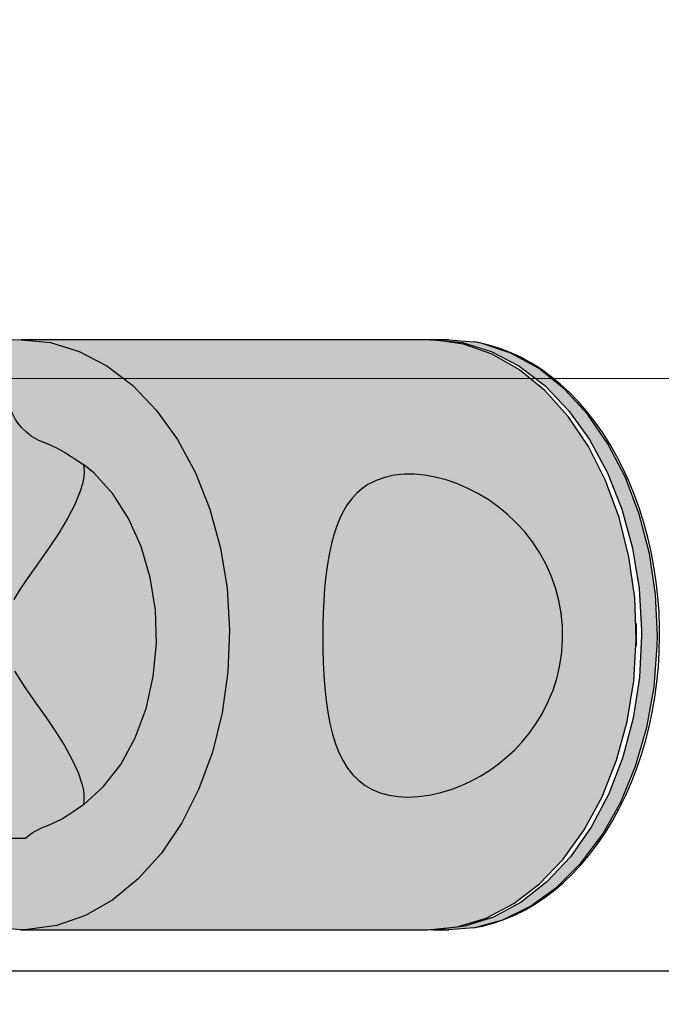
# Model space of a CAD drawing. Units: metres. Extents: x -11.2 to 58.3, y 348.7 to 398.2.
# Drawn here: x 56.4 to 56.5, y 370.5 to 370.6 of the extents above; entities that cross this region are included whole.
import ezdxf

# ---------------------------------------------------------------- set-up
doc = ezdxf.new("R2010")
doc.units = ezdxf.units.M
doc.header["$MEASUREMENT"] = 0
doc.layers.add('A-COTA', color=2, linetype='Continuous')
doc.layers.add('A-MOBILIÁRIO', color=1, linetype='Continuous')
doc.layers.add('A-HATCH', color=253, linetype='Continuous', lineweight=5)

# ---------------------------------------------------------------- blocks, each defined once
blk = doc.blocks.new('sd4f5d4f5d')
at = {"true_color": 0xc7c8ca}
h = blk.add_hatch(color=9, dxfattribs=at)
h.dxf.hatch_style = 1
h.paths.add_polyline_path([(0.06307098560000672, 0.03835936804489395), (0.06368570799622833, 0.03953916240334367), (0.06414448757686839, 0.04066516321472588), (0.06432206188947022, 0.04127264881117301), (0.06443115524461973, 0.0418559086260757), (0.06446267735691436, 0.0424017640320926), (0.06440819573890622, 0.04291405924277569), (0.06289759557103027, 0.04392751914701875), (0.06212641052434262, 0.04435245596187089), (0.0613408500485093, 0.0447033723680761), (0.06099728802483723, 0.04482765619140669), (0.06097985601672914, 0.04483354860667533), (0.06069400305341334, 0.04494563203525103), (0.06036772674087841, 0.04510765388749861), (0.05998941183042916, 0.04534205147137981), (0.05958071022268999, 0.0456583301242972), (0.0591813912069483, 0.04604623605018788), (0.05887821666192394, 0.04641262146060399), (0.05864830345717562, 0.0467530060468562), (0.05846825781327424, 0.04708176899112008), (0.058266020085739, 0.04754450201135133), (0.058266020085739, 0.04714541486388054), (0.05818040106623812, 0.04508251461356853), (0.05797779844078832, 0.04300611931648738), (0.05767862157017588, 0.0408752311514035), (0.05718121992458698, 0.03803142044944256), (0.05690425995635451, 0.03658356206278768), (0.05662133922351123, 0.03510831672747365), (0.05632189678908611, 0.03345363636344698), (0.05618588599872965, 0.0326147464097629), (0.05606458558395386, 0.03176356033372951), (0.05598806392117694, 0.03113075429109801), (0.05592476866968356, 0.03049164915091768), (0.05587741900626496, 0.0298535688166338), (0.05584711804385734, 0.02921143940602636), (0.05583525542397183, 0.02853884896967423), (0.05584397611391979, 0.02786607670532236), (0.05587250928465437, 0.02720434139700957), (0.05591933607320244, 0.0265466790760911), (0.05600414055061265, 0.02570202081324156), (0.05611115424608214, 0.02486849299089056), (0.05636844489026772, 0.02325113924098305), (0.05644474162363629, 0.02282099649573807), (0.05684920108842549, 0.02067269764393218), (0.05724839136701119, 0.01858389837479988), (0.05760324367520297, 0.01656600327805785), (0.05789873763069409, 0.01459182738835793), (0.0580963925767719, 0.01288354314806375), (0.05822259895057869, 0.01121790254410371), (0.04632381956889731, 0.01121790254410371), (0.04758695351119968, 0.0095203174098515), (0.04959138050571711, 0.007409988017570861), (0.05178601470151992, 0.005720331292195596), (0.05412705482058303, 0.004485069995098463), (0.05656777756121296, 0.003728857904661716), (0.05905947012297461, 0.003466787768047652), (0.05912158681212533, 0.003466633444077168), (0.05966929742271538, 0.003478634543625951), (0.0621549641014098, 0.003837397068764382), (0.06458008957179112, 0.004688135284141012), (0.06689627232844945, 0.006013869858634259), (0.06905728518313484, 0.007788141315813832), (0.07101999788346804, 0.009975538123398991), (0.07274523792011678, 0.01253240344794904), (0.07419857234754086, 0.01540770647488901), (0.07535099500637439, 0.01854406089660186), (0.07617950544135965, 0.02187887025138475), (0.07666756795060792, 0.02534557724402475), (0.07680544161075886, 0.02887499211965398), (0.07659037469147734, 0.03239667357729567), (0.07602665957347199, 0.03584033466268018), (0.07512554708091557, 0.03913724558015017), (0.07390502193356949, 0.04222160542349229), (0.07238944380014803, 0.04503185545763696), (0.07060906112064913, 0.04751190772594782), (0.06859940739786907, 0.04961226447449008), (0.06640059200617544, 0.05129100604699487), (0.06405649967427962, 0.0525146275294901), (0.0616139146200112, 0.05325870745491557), (0.05912158681212532, 0.05350839521543094), (0.058266020085739, 0.05347910135333223), (0.058266020085739, 0.0476083351888227), (0.05829464222506431, 0.04750955487315885), (0.05835076124594707, 0.04735060874781989), (0.05846825781327425, 0.04708176899112005), (0.05864830345717562, 0.04675300604685623), (0.05887821666192395, 0.04641262146060399), (0.05918139120694833, 0.04604623605018787), (0.05958071022268993, 0.04565833012429723), (0.05998941183042916, 0.04534205147137982), (0.0603677267408784, 0.04510765388749861), (0.06069400305341337, 0.04494563203525102), (0.06096622786775532, 0.04483889222685127), (0.06134085004850935, 0.04470337236807607), (0.06212641052434263, 0.04435245596187088), (0.06289759557103024, 0.04392751914701877), (0.0644081957389062, 0.04291405924277571), (0.06530947573901358, 0.04217789845142761), (0.06689586632046485, 0.04044976122395384), (0.0682460393550173, 0.03835815718048249), (0.06931897051799753, 0.03596663865118895), (0.07008205933971114, 0.03334787071548814), (0.07051211975249316, 0.03058142331155978), (0.07059608458803268, 0.02775135354340813), (0.07033140261819426, 0.02494365164784543), (0.06972611606943246, 0.02224362822607873), (0.06879861626794082, 0.01973332212264721), (0.0675770848256434, 0.0174890077173586), (0.0660986373563901, 0.01557887736771595), (0.06440819573890622, 0.0140609694167324), (0.06445838410172655, 0.01445626761051248), (0.06445504289104065, 0.01487269879271479), (0.06440420871194874, 0.01530300707099739), (0.06431054641006995, 0.01574886744856485), (0.06395749906687341, 0.01681410618630259), (0.06343920310655449, 0.01793597042433251), (0.06279783321315335, 0.01908435000223104), (0.06204680846303742, 0.02027642659140844), (0.06124385580687879, 0.02145815872381726), (0.06037478645930414, 0.0226931140018702), (0.05947390586379694, 0.02397669829770171), (0.05857321837265773, 0.02539329268665821), (0.05832232745342478, 0.02584294333792062), (0.05808509771759418, 0.02631978849512962), (0.05794393492533347, 0.02664300357173484), (0.05781554692202916, 0.02698307187688447), (0.05768754017573915, 0.02739820510650467), (0.05761639558329334, 0.02771968032325256), (0.05756941993084118, 0.02803286507222059), (0.05754587690816119, 0.02835919682489505), (0.05754856300225089, 0.02867872671990879), (0.05757439321897058, 0.0289798901703385), (0.05761598013967027, 0.02925021243149742), (0.05765823561750953, 0.02944664943424883), (0.0577253296869458, 0.02970622938028096), (0.05780358587799127, 0.0299565223017452), (0.05793848628175294, 0.03032999300937132), (0.0582362041891429, 0.03096664297663669), (0.05851070962171434, 0.03147338254666472), (0.05907960718786848, 0.03239980665557607), (0.05969515567630859, 0.03331462209007396), (0.06030250965568484, 0.03417972964143701), (0.06144563742145695, 0.03580752881543958), (0.06231321283621576, 0.03710904601530267)])
h = blk.add_hatch(color=9, dxfattribs=at)
h.dxf.hatch_style = 1
h.paths.add_polyline_path([(0.1072543829018287, 0.04444262521155903), (0.1055291428651799, 0.04699949053656381), (0.1035664301648467, 0.04918688734369425), (0.1014054173101613, 0.05096115880087381), (0.09908923455304831, 0.05228689337536706), (0.09666410908312173, 0.05313763159074369), (0.09417844240442719, 0.05349639411633689), (0.0936307317938372, 0.05350839521543094), (0.05912158681212532, 0.05350839521543094), (0.06161391462001119, 0.05325870745491557), (0.06405649967427962, 0.0525146275294901), (0.06640059200617543, 0.05129100604699488), (0.06859940739786907, 0.04961226447449008), (0.0706090611206491, 0.04751190772594784), (0.07238944380014802, 0.04503185545763697), (0.07390502193356951, 0.04222160542349233), (0.07512554708091555, 0.03913724558015023), (0.07602665957347199, 0.03584033466268005), (0.07659037469147732, 0.03239667357729567), (0.07680544161075886, 0.02887499211965405), (0.07666756795060792, 0.02534557724402466), (0.07617950544135965, 0.02187887025138481), (0.07535099500637445, 0.01854406089660186), (0.07419857234754088, 0.01540770647488898), (0.07274523792011682, 0.01253240344794917), (0.071019997883468, 0.009975538123398964), (0.06905728518313475, 0.007788141315813818), (0.06689627232844939, 0.006013869858634287), (0.06458008957179118, 0.004688135284141054), (0.06215496410140983, 0.003837397068764396), (0.05958614845601472, 0.003466633444077154), (0.09363073179383721, 0.003466633444077168), (0.0961230596017231, 0.003716321204592553), (0.09856564465599145, 0.004460401130472746), (0.1009097369878873, 0.005684022612513225), (0.103108552379581, 0.007362764185018036), (0.1051182061023609, 0.009463120933560241), (0.1068985887818599, 0.01194317320187112), (0.1084141669148267, 0.01475342323601585), (0.1096346920626275, 0.01783778307981267), (0.1105358045551839, 0.02113469399682819), (0.1110995196731892, 0.02457835508266715), (0.1113041242510917, 0.02792871761426892), (0.1113041242510917, 0.02836786103361704), (0.111176712931865, 0.0316294514154834), (0.1106886504230715, 0.03509615840812338), (0.1098601399880863, 0.03843096776290617), (0.1087077173292527, 0.04156732218461913)])
h.paths.add_polyline_path([(0.08676338313262022, 0.03947119466283766), (0.08715064707666897, 0.03999448587455844), (0.08757744526155874, 0.04046080531179534), (0.08804255504810506, 0.04086862535496039), (0.08854475379894211, 0.04121641838264624), (0.08923170072512224, 0.04157092114883199), (0.08997808581580101, 0.04183585638725162), (0.09077699707631837, 0.04201136744813993), (0.0916215225115593, 0.04209759768082222), (0.09246790897668689, 0.04209716147579456), (0.09335088629086385, 0.0420163310600401), (0.09426101210328851, 0.04185494815010316), (0.09518884406361397, 0.04161285446161854), (0.09607572713139231, 0.04130884312007766), (0.09696937306989636, 0.04092990452272718), (0.09785863540537325, 0.04047697416626758), (0.09873236766316049, 0.03995098754603527), (0.09956207204368189, 0.03936641427071662), (0.1003647317452305, 0.03871056942853106), (0.1011289609336927, 0.03798829438255773), (0.1018433737781379, 0.03720443049633108), (0.1025036043329238, 0.03635589380610325), (0.1031023327282127, 0.03544871035091995), (0.1036313449899353, 0.0344923719312645), (0.1040824271462953, 0.03349637034716564), (0.1044518310559397, 0.03246153761529059), (0.1047375551556798, 0.03139419901708595), (0.1049365248077266, 0.03030585390479231), (0.1050456653761103, 0.02920800162974042), (0.1050633356180697, 0.02811132535862258), (0.104991643140238, 0.0270130290150519), (0.1048319768137844, 0.02592455595549839), (0.1045857255107876, 0.02485734953643267), (0.1042465516288758, 0.02379822241528026), (0.1038213072379221, 0.02276898879017616), (0.1033165982403261, 0.02178054330943271), (0.1027390305375775, 0.02084378062113516), (0.1021935132835098, 0.02009185376255126), (0.1016009916870644, 0.01938022103558973), (0.1009684354485217, 0.01871300121865731), (0.1003028142681617, 0.01809431308902295), (0.09961109784626392, 0.01752827542486562), (0.09885531463487499, 0.01698733165744672), (0.09807803798230441, 0.01650301001836845), (0.09728749212854375, 0.01607642544536234), (0.09649190131358412, 0.01570869287616007), (0.09569948977650716, 0.01540092724917486), (0.09471975435781141, 0.01509889833414491), (0.09375481367578681, 0.01488496986075915), (0.0928160113257945, 0.01475893682527385), (0.09191469090546886, 0.01472059422439997), (0.09109801867043635, 0.01476517467176564), (0.09032043127308499, 0.01488872062282097), (0.08958818980954675, 0.01509141313817965), (0.08890755537640874, 0.01537343327890993), (0.08831336920457036, 0.01571496074257082), (0.08776584369888955, 0.01613075350269352), (0.08726746904130782, 0.01661954076166689), (0.08682073541240243, 0.01718005172051563), (0.08643258325355423, 0.0178004624949608), (0.08609012049601014, 0.01849115010691081), (0.08579251778746766, 0.01924665139176802), (0.08553894577698884, 0.020061503184479), (0.08532071308081868, 0.02096109589456319), (0.08514102365415963, 0.02191916886977197), (0.08499700605671026, 0.02292506402363864), (0.0848857888504426, 0.02396812326969674), (0.08480359015266004, 0.02504468480174128), (0.08474751403218761, 0.02615036771931063), (0.08471607488218069, 0.02727280659064469), (0.08470778709624938, 0.02839963598398723), (0.0847189378841904, 0.02939346273660713), (0.08474790149875847, 0.03038314761670321), (0.08479534092157337, 0.031360163788577), (0.08487156098908596, 0.03243000606880762), (0.08497509387643731, 0.03347474491647533), (0.08510849649883313, 0.03448331194931598), (0.08527432577329822, 0.03544463878688491), (0.08544304887846013, 0.03621737032153761), (0.08564061489141739, 0.03695300527351707), (0.0858680743817785, 0.037647056508831), (0.08612647791733252, 0.03829503689485136), (0.08641687606859705, 0.03889245929713069)], flags=16)
h.paths.add_polyline_path([(0.1044518310559397, 0.03246153761529064), (0.1040824271462952, 0.03349637034716583), (0.1036313449899353, 0.03449237193126456), (0.1031023327282128, 0.03544871035091997), (0.1025036043329238, 0.03635589380610313), (0.1018433737781378, 0.03720443049633116), (0.1011289609336928, 0.03798829438255781), (0.1003647317452305, 0.03871056942853102), (0.09956207204368185, 0.03936641427071665), (0.09873236766316043, 0.03995098754603533), (0.09785863540537323, 0.0404769741662676), (0.09696937306989635, 0.04092990452272717), (0.09607572713139235, 0.04130884312007765), (0.09518884406361397, 0.04161285446161854), (0.09426101210328854, 0.04185494815010316), (0.09335088629086385, 0.0420163310600401), (0.09246790897668691, 0.04209716147579456), (0.09162152251155933, 0.04209759768082222), (0.09077699707631838, 0.04201136744813994), (0.089978085815801, 0.0418358563872516), (0.08923170072512221, 0.04157092114883199), (0.08854475379894208, 0.04121641838264623), (0.08804255504810501, 0.04086862535496041), (0.08757744526155879, 0.0404608053117954), (0.08715064707666906, 0.03999448587455855), (0.08676338313262019, 0.03947119466283768), (0.08641687606859697, 0.03889245929713065), (0.08612647791733254, 0.03829503689485144), (0.08586807438177863, 0.03764705650883126), (0.0856406148914174, 0.03695300527351711), (0.0854430488784601, 0.03621737032153763), (0.08527432577329816, 0.0354446387868847), (0.08510849649883312, 0.03448331194931586), (0.0849750938764373, 0.03347474491647504), (0.08487156098908599, 0.03243000606880746), (0.08479534092157336, 0.03136016378857674), (0.08474790149875844, 0.03038314761670325), (0.08471893788419038, 0.02939346273660732), (0.08470778709624938, 0.02839963598398781), (0.08471607488218069, 0.02727280659064534), (0.08474751403218761, 0.02615036771931057), (0.08480359015266004, 0.02504468480174164), (0.08488578885044261, 0.02396812326969681), (0.08499700605671023, 0.02292506402363865), (0.08514102365415965, 0.02191916886977201), (0.08532071308081865, 0.02096109589456308), (0.08553894577698885, 0.020061503184479), (0.08579251778746766, 0.019246651391768), (0.08609012049601, 0.01849115010691098), (0.08643258325355418, 0.01780046249496074), (0.08682073541240237, 0.01718005172051569), (0.08726746904130778, 0.01661954076166694), (0.0877658436988895, 0.01613075350269357), (0.08831336920457035, 0.01571496074257084), (0.08890755537640865, 0.01537343327890997), (0.08958818980954672, 0.01509141313817964), (0.09032043127308503, 0.01488872062282097), (0.09109801867043643, 0.01476517467176563), (0.09191469090546897, 0.01472059422439998), (0.09281601132579455, 0.01475893682527386), (0.09375481367578685, 0.01488496986075914), (0.09471975435781141, 0.01509889833414491), (0.09569948977650711, 0.0154009272491748), (0.0964919013135841, 0.01570869287616009), (0.09728749212854378, 0.01607642544536253), (0.09807803798230454, 0.01650301001836846), (0.098855314634875, 0.01698733165744678), (0.09961109784626389, 0.01752827542486549), (0.1003028142681614, 0.01809431308902276), (0.1009684354485216, 0.01871300121865714), (0.1016009916870643, 0.0193802210355897), (0.1021935132835098, 0.02009185376255117), (0.1027390305375774, 0.02084378062113503), (0.1033165982403261, 0.02178054330943262), (0.1038213072379222, 0.02276898879017611), (0.1042465516288757, 0.0237982224152801), (0.1045857255107876, 0.02485734953643248), (0.1048319768137844, 0.02592455595549835), (0.104991643140238, 0.02701302901505201), (0.1050633356180697, 0.02811132535862264), (0.1050456653761103, 0.02920800162974063), (0.1049365248077265, 0.03030585390479246), (0.1047375551556797, 0.0313941990170863)], flags=0)
h = blk.add_hatch(color=9, dxfattribs=at)
h.dxf.hatch_style = 1
h.paths.add_polyline_path([(0.1129399350875246, 0.03192646218394657), (0.1124225652947644, 0.03538465265592095), (0.1115658883686592, 0.03870518762096253), (0.1103870021674993, 0.04182179467670721), (0.1089094353160363, 0.04467227148597885), (0.1071626776124504, 0.04719972723250977), (0.1051815914588587, 0.04935371806732292), (0.1030057160687647, 0.05109125388571556), (0.1006784783262447, 0.05237765633819436), (0.09824632605977968, 0.05318725095230549), (0.09754333359705929, 0.05332772648171158), (0.09542180531616394, 0.05350839521543094), (0.09407320407080988, 0.05350839521543094), (0.096565531878241, 0.05325870745491557), (0.09900811693250947, 0.05251462752949009), (0.1013522092644052, 0.05129100604699488), (0.1035510246560989, 0.04961226447449007), (0.1055606783788789, 0.04751190772594782), (0.1073410610583778, 0.04503185545763699), (0.1088566391917993, 0.04222160542349229), (0.1100771643391454, 0.03913724558015019), (0.1109782768317018, 0.03584033466268011), (0.1115419919497072, 0.03239667357729559), (0.1117570588689887, 0.02887499211965405), (0.1117590706530791, 0.02839963598398754), (0.1115738267326378, 0.02487456369090069), (0.111039299244112, 0.02142159993445603), (0.1101661564739516, 0.01810966017728787), (0.1089718249127145, 0.01500484527468869), (0.1074801414483773, 0.01216912221252641), (0.1057208776232983, 0.009659087346790326), (0.1037291454422302, 0.007524836833908918), (0.1015446965943738, 0.005808966795029839), (0.0992111290770481, 0.004545723165847445), (0.09677501704936733, 0.003760318206332165), (0.09426967839196317, 0.003466633444077161), (0.09542180531616391, 0.003466633444077164), (0.09753224672067519, 0.003645412024525278), (0.09998570594370904, 0.00431406464304019), (0.1023480772369112, 0.00546517945304005), (0.1045722115645731, 0.007075782101992441), (0.1066137188727225, 0.00911372761629536), (0.1084318540429194, 0.01153834196429671), (0.1099903300955702, 0.01430123384261606), (0.1112580424178304, 0.01734726048471202), (0.1122096895628601, 0.02061562822245833), (0.1128262782235652, 0.02404110582574504), (0.1130955023058959, 0.02755532641003811), (0.1131076718988879, 0.02839963598398754)])
h = blk.add_hatch(color=9, dxfattribs=at)
h.dxf.hatch_style = 1
h.paths.add_polyline_path([(0.07008205933971112, 0.03334787071548811), (0.0693189705179975, 0.03596663865118901), (0.06824603935501725, 0.03835815718048251), (0.06689586632046486, 0.04044976122395381), (0.0653094757390136, 0.0421778984514276), (0.06440819573890622, 0.04291405924277569), (0.06446267735691436, 0.04240176403209261), (0.06443115524461973, 0.04185590862607565), (0.0643220618894702, 0.04127264881117306), (0.0641444875768684, 0.04066516321472587), (0.0636857079962283, 0.03953916240334365), (0.06307098560000668, 0.03835936804489395), (0.06231321283621593, 0.03710904601530263), (0.06144563742145701, 0.0358075288154395), (0.06030250965568484, 0.03417972964143701), (0.05969515567630893, 0.03331462209007424), (0.0590796071878685, 0.03239980665557578), (0.0585107096217143, 0.03147338254666451), (0.05823620418914286, 0.03096664297663661), (0.05798214753349386, 0.0304233596957602), (0.05788938311025046, 0.03019405126497075), (0.05780358587799132, 0.02995652230174521), (0.05772532968694578, 0.02970622938028104), (0.05765823561750949, 0.02944664943424876), (0.057630406030512, 0.029317275423182), (0.05760608443870296, 0.02918588864372408), (0.05758539420412488, 0.02905139849872273), (0.05756885243408763, 0.02891528823875003), (0.05755538853054532, 0.02875830792027047), (0.05754790155469891, 0.02860004285412289), (0.05754656851377149, 0.02844146820507369), (0.05755182768734812, 0.02827671259046834), (0.05756365827983245, 0.02811272778558304), (0.05758176693916539, 0.02795054807393168), (0.05760510308346059, 0.02779496695666225), (0.05763361709159651, 0.02764186291051375), (0.0576672775564475, 0.02748976413727174), (0.05770528515040498, 0.02734065713457308), (0.05781554692202918, 0.02698307187688442), (0.05794393492533347, 0.02664300357173487), (0.05808509771759423, 0.02631978849512959), (0.05832232745342482, 0.02584294333792059), (0.05857321837265776, 0.02539329268665819), (0.059473905863797, 0.02397669829770162), (0.06037478645930323, 0.02269311400187166), (0.06124385580687891, 0.02145815872381707), (0.0620468084630374, 0.02027642659140844), (0.06279783321315335, 0.01908435000223106), (0.06343920310655451, 0.01793597042433243), (0.06395749906687342, 0.01681410618630251), (0.06431054641006996, 0.01574886744856486), (0.06440420871194874, 0.0153030070709974), (0.06445504289104065, 0.01487269879271479), (0.06445838410172655, 0.01445626761051245), (0.06440819573890622, 0.0140609694167324), (0.06609863735639011, 0.01557887736771593), (0.06757708482564345, 0.01748900771735867), (0.0687986162679408, 0.01973332212264721), (0.06972611606943246, 0.02224362822607872), (0.07033140261819426, 0.02494365164784546), (0.07059608458803268, 0.02775135354340819), (0.07051211975249316, 0.03058142331155973)], flags=17)
h = blk.add_hatch(color=9, dxfattribs=at)
h.dxf.hatch_style = 1
h.paths.add_polyline_path([(0.1050633356180697, 0.0281113253586227), (0.1050456653761103, 0.02920800162974048), (0.1049365248077265, 0.03030585390479246), (0.1047375551556797, 0.03139419901708608), (0.1044518310559397, 0.03246153761529058), (0.1040824271462952, 0.03349637034716581), (0.1036313449899353, 0.03449237193126466), (0.1031023327282128, 0.03544871035092001), (0.1025036043329237, 0.03635589380610325), (0.1018433737781379, 0.03720443049633104), (0.1011289609336927, 0.03798829438255779), (0.1003647317452305, 0.03871056942853102), (0.09956207204368184, 0.03936641427071663), (0.09873236766316039, 0.03995098754603534), (0.09785863540537319, 0.04047697416626761), (0.09696937306989635, 0.04092990452272716), (0.09607572713139235, 0.04130884312007766), (0.09518884406361396, 0.04161285446161855), (0.09426101210328854, 0.04185494815010315), (0.09335088629086388, 0.04201633106004009), (0.09246790897668689, 0.04209716147579456), (0.0916215225115593, 0.04209759768082222), (0.09077699707631835, 0.04201136744813994), (0.08997808581580102, 0.04183585638725163), (0.0892317007251222, 0.04157092114883199), (0.08854475379894212, 0.04121641838264622), (0.08804255504810499, 0.04086862535496039), (0.08757744526155874, 0.04046080531179541), (0.08715064707666897, 0.03999448587455845), (0.08676338313262023, 0.03947119466283765), (0.08641687606859705, 0.03889245929713069), (0.08612647791733252, 0.03829503689485138), (0.08586807438177858, 0.03764705650883118), (0.0856406148914175, 0.03695300527351717), (0.0854430488784601, 0.03621737032153754), (0.08527432577329819, 0.03544463878688474), (0.08510849649883312, 0.03448331194931596), (0.08497509387643731, 0.03347474491647513), (0.08487156098908599, 0.03243000606880744), (0.08479534092157337, 0.0313601637885768), (0.08474790149875844, 0.03038314761670335), (0.08471893788419038, 0.02939346273660708), (0.08470778709624938, 0.02839963598398753), (0.08471607488218069, 0.027272806590645), (0.08474751403218761, 0.02615036771931046), (0.08480359015266004, 0.02504468480174178), (0.08488578885044262, 0.02396812326969668), (0.08499700605671023, 0.02292506402363871), (0.08514102365415965, 0.021919168869772), (0.08532071308081868, 0.02096109589456318), (0.08553894577698885, 0.02006150318447904), (0.08579251778746766, 0.01924665139176797), (0.08609012049601006, 0.01849115010691094), (0.08643258325355418, 0.01780046249496083), (0.08682073541240243, 0.01718005172051561), (0.08726746904130778, 0.01661954076166695), (0.08776584369888953, 0.01613075350269354), (0.08831336920457035, 0.01571496074257083), (0.08890755537640871, 0.01537343327890995), (0.08958818980954678, 0.01509141313817963), (0.09032043127308498, 0.01488872062282098), (0.09109801867043639, 0.01476517467176564), (0.09191469090546887, 0.01472059422439997), (0.09281601132579453, 0.01475893682527385), (0.09375481367578685, 0.01488496986075915), (0.09471975435781131, 0.01509889833414491), (0.09569948977650708, 0.01540092724917484), (0.09649190131358408, 0.01570869287616006), (0.09728749212854383, 0.01607642544536247), (0.09807803798230455, 0.01650301001836853), (0.09885531463487496, 0.0169873316574467), (0.09961109784626389, 0.01752827542486558), (0.1003028142681614, 0.01809431308902276), (0.1009684354485216, 0.01871300121865716), (0.1016009916870644, 0.01938022103558979), (0.1021935132835097, 0.02009185376255117), (0.1027390305375775, 0.02084378062113503), (0.1033165982403261, 0.02178054330943271), (0.1038213072379222, 0.02276898879017608), (0.1042465516288757, 0.02379822241528017), (0.1045857255107876, 0.02485734953643261), (0.1048319768137844, 0.02592455595549836), (0.104991643140238, 0.02701302901505186)])
for p, q in [((0.09363073179383719, 0.05350839521543094), (0.05912158681212532, 0.05350839521543094)), ((0.09542180531616395, 0.05350839521543094), (0.09407320407080988, 0.05350839521543094)), ((0.05912158681212532, 0.003466633444077161), (0.09363073179383719, 0.003466633444077161)), ((0.09407320407080988, 0.003466633444077161), (0.09542180531616395, 0.003466633444077161))]:
    blk.add_line(p, q)
for points in [[(0.05912158681212532, 0.05350839521543094, 0), (0.058266020085739, 0.05347910135333223, 0)], [(0.05912158681212532, 0.05350839521543094, 0), (0.0616139146200112, 0.05325870745491557, 0), (0.06405649967427962, 0.0525146275294901, 0), (0.06640059200617543, 0.05129100604699488, 0), (0.06859940739786907, 0.04961226447449008, 0), (0.07060906112064913, 0.04751190772594782, 0), (0.072389443800148, 0.04503185545763699, 0), (0.07390502193356951, 0.04222160542349229, 0), (0.07512554708091557, 0.03913724558015019, 0), (0.07602665957347199, 0.03584033466268011, 0), (0.07659037469147734, 0.03239667357729559, 0), (0.07680544161075886, 0.02887499211965405, 0), (0.07666756795060792, 0.02534557724402475, 0), (0.07617950544135965, 0.0218788702513848, 0), (0.07535099500637443, 0.01854406089660188, 0), (0.0741985723475409, 0.01540770647488898, 0), (0.07274523792011678, 0.01253240344794904, 0), (0.07101999788346802, 0.00997553812339902, 0), (0.06905728518313481, 0.007788141315813846, 0), (0.06689627232844941, 0.00601386985863428, 0), (0.06458008957179118, 0.004688135284141026, 0), (0.06215496410140986, 0.003837397068764403, 0), (0.05966929742271532, 0.003478634543625958, 0), (0.05912158681212532, 0.003466633444077161, 0)], [(0.09363073179383719, 0.003466633444077161, 0), (0.09612305960172307, 0.003716321204592532, 0), (0.09856564465599149, 0.004460401130472746, 0), (0.1009097369878873, 0.005684022612513218, 0), (0.1031085523795809, 0.007362764185018023, 0), (0.105118206102361, 0.009463120933560276, 0), (0.1068985887818599, 0.0119431732018711, 0), (0.1084141669148266, 0.01475342323601581, 0), (0.1096346920626274, 0.01783778307981265, 0), (0.1105358045551839, 0.02113469399682799, 0), (0.1110995196731892, 0.02457835508266726, 0), (0.1113145865924707, 0.02810003654030879, 0), (0.111176712931865, 0.03162945141548335, 0), (0.1106886504230715, 0.0350961584081233, 0), (0.1098601399880863, 0.03843096776290622, 0), (0.1087077173292528, 0.04156732218461912, 0), (0.1072543829018286, 0.04444262521155906, 0), (0.1055291428651799, 0.04699949053656383, 0), (0.1035664301648467, 0.04918688734369425, 0), (0.1014054173101613, 0.05096115880087382, 0), (0.0990892345530483, 0.05228689337536707, 0), (0.09666410908312173, 0.05313763159074369, 0), (0.09417844240442719, 0.05349639411633689, 0), (0.09363073179383719, 0.05350839521543094, 0)], [(0.0938519679325509, 0.05350643752626638, 0), (0.09407320407080988, 0.05350839521543094, 0)], [(0.09407320407080988, 0.05350839521543094, 0), (0.09656553187824102, 0.05325870745491557, 0), (0.09900811693250944, 0.0525146275294901, 0), (0.1013522092644052, 0.05129100604699488, 0), (0.1035510246560989, 0.04961226447449008, 0), (0.1055606783788789, 0.04751190772594782, 0), (0.1073410610583778, 0.04503185545763699, 0), (0.1088566391917993, 0.04222160542349229, 0), (0.1100771643391454, 0.03913724558015019, 0), (0.1109782768317018, 0.03584033466268011, 0), (0.1115419919497072, 0.03239667357729559, 0), (0.1117570588689887, 0.02887499211965405, 0), (0.1117590706530791, 0.02839963598398754, 0)], [(0.09542180531616395, 0.05350839521543094, 0), (0.09754333359705925, 0.05332772648171158, 0)], [(0.1131076718988879, 0.02839963598398754, 0), (0.1129399350875246, 0.03192646218394657, 0), (0.1124225652947644, 0.03538465265592095, 0), (0.1115658883686592, 0.03870518762096253, 0), (0.1103870021674993, 0.04182179467670721, 0), (0.1089094353160363, 0.04467227148597885, 0), (0.1071626776124504, 0.04719972723250976, 0), (0.1051815914588587, 0.04935371806732292, 0), (0.1030057160687647, 0.05109125388571556, 0), (0.1006784783262447, 0.05237765633819436, 0), (0.09824632605977968, 0.05318725095230548, 0), (0.09754333359705925, 0.05332772648171158, 0)], [(0.1132908922963907, 0.02840027948332136, 0), (0.1132858598107305, 0.02908853545113743, 0), (0.1132394657061013, 0.03038921278493945, 0), (0.1131449276522289, 0.03168489888594195, 0), (0.1130024884623708, 0.03297201096324898, 0), (0.1128125114123577, 0.03424709418140992, 0), (0.1125754811050683, 0.03550672403525823, 0), (0.1122920022994549, 0.03674751455446312, 0), (0.1119627985558509, 0.03796612632686447, 0), (0.1115887107489471, 0.03915927428806754, 0), (0.1111706955093723, 0.04032373525024013, 0), (0.1107098236839192, 0.04145635516943003, 0), (0.1102072788849, 0.04255405617459473, 0), (0.1096643562432291, 0.04361384341154917, 0), (0.1090824649750175, 0.04463280591653529, 0), (0.1084631299331704, 0.04560812312729468, 0), (0.1078079821636493, 0.04653708796377032, 0), (0.1071187632883266, 0.0474171056821433, 0), (0.1063973254340453, 0.04824570280197804, 0), (0.1056456307492226, 0.0490205372238961, 0), (0.1048657499450201, 0.0497394097110373, 0), (0.1040598591048365, 0.0504002767320344, 0), (0.1032302339140188, 0.05100126433580954, 0), (0.1023792404857886, 0.05154068232741338, 0), (0.1015093222226824, 0.05201703754073606, 0), (0.100622982679397, 0.05242904463193554, 0), (0.09972276517464707, 0.05277563267100049, 0), (0.09881123075729192, 0.05305594607125386, 0), (0.09789093691460948, 0.0532693391378416, 0), (0.09759559667008944, 0.05332331244812849, 0)], [(0.06099912070794744, 0.04482703670282717, 0), (0.06097985601672917, 0.04483354860667532, 0), (0.06069400305341333, 0.04494563203525104, 0), (0.06036772674087842, 0.0451076538874986, 0), (0.05998941183042916, 0.04534205147137982, 0), (0.05958071022268996, 0.04565833012429721, 0), (0.05918139120694832, 0.04604623605018787, 0), (0.05887821666192394, 0.04641262146060399, 0), (0.05864830345717564, 0.04675300604685617, 0), (0.05846825781327425, 0.04708176899112004, 0), (0.05835076124594707, 0.04735060874781993, 0), (0.05829464222506431, 0.04750955487315878, 0), (0.05826499829709064, 0.04761186157111297, 0)], [(0.06099711474325886, 0.04482771887614945, 0), (0.06134085004850931, 0.04470337236807609, 0), (0.06212641052434265, 0.04435245596187087, 0), (0.06289759557103025, 0.04392751914701876, 0), (0.06440819573890622, 0.04291405924277569, 0)], [(0.06440819573890622, 0.04291405924277569, 0), (0.06446267735691436, 0.04240176403209261, 0), (0.06443115524461973, 0.04185590862607569, 0), (0.0643220618894702, 0.04127264881117299, 0), (0.06414448757686841, 0.04066516321472591, 0), (0.0636857079962283, 0.03953916240334365, 0), (0.06307098560000668, 0.03835936804489393, 0), (0.06231321283621583, 0.03710904601530274, 0), (0.06144563742145692, 0.03580752881543958, 0), (0.06030250965568484, 0.03417972964143701, 0), (0.05969515567630879, 0.03331462209007441, 0), (0.05907960718786853, 0.03239980665557596, 0), (0.05851070962171434, 0.03147338254666465, 0)], [(0.05857321837265772, 0.02539329268665824, 0), (0.05947390586379697, 0.02397669829770166, 0), (0.06037478645930605, 0.0226931140018678, 0), (0.06124385580687886, 0.02145815872381718, 0), (0.06204680846303745, 0.02027642659140838, 0), (0.06279783321315335, 0.01908435000223108, 0), (0.06343920310655449, 0.01793597042433248, 0), (0.06395749906687342, 0.01681410618630252, 0), (0.06431054641006995, 0.01574886744856485, 0), (0.06440420871194874, 0.01530300707099741, 0), (0.06445504289104065, 0.0148726987927148, 0), (0.06445838410172655, 0.01445626761051244, 0), (0.06440819573890622, 0.01406096941673241, 0)], [(0.06440819573890622, 0.01406096941673241, 0), (0.0660986373563901, 0.0155788773677159, 0), (0.0675770848256434, 0.01748900771735862, 0), (0.06879861626794082, 0.01973332212264722, 0), (0.06972611606943246, 0.02224362822607873, 0), (0.07033140261819426, 0.0249436516478454, 0), (0.07059608458803268, 0.02775135354340819, 0), (0.07051211975249316, 0.03058142331155977, 0), (0.07008205933971112, 0.03334787071548817, 0), (0.06931897051799751, 0.03596663865118899, 0), (0.06824603935501727, 0.03835815718048252, 0), (0.06689586632046485, 0.04044976122395383, 0), (0.06530947573901358, 0.04217789845142761, 0), (0.06440819573890622, 0.04291405924277569, 0)], [(0.1113041242510917, 0.02943118732036965, 0), (0.1113041242510917, 0.0275438413395932, 0)], [(0.1117590706530791, 0.02839963598398754, 0), (0.1115738267326378, 0.02487456369090069, 0), (0.111039299244112, 0.02142159993445603, 0), (0.1101661564739516, 0.01810966017728788, 0), (0.1089718249127145, 0.01500484527468871, 0), (0.1074801414483773, 0.01216912221252642, 0), (0.1057208776232983, 0.00965908734679033, 0), (0.1037291454422302, 0.007524836833908921, 0), (0.1015446965943738, 0.005808966795029846, 0), (0.0992111290770481, 0.004545723165847448, 0), (0.0967750170493673, 0.003760318206332158, 0), (0.09428498129045693, 0.003468427304596844, 0), (0.09407320407080988, 0.003466633444077161, 0)], [(0.09753224672067518, 0.003645412024525285, 0), (0.09998570594370904, 0.004314064643040183, 0), (0.1023480772369112, 0.005465179453040037, 0), (0.1045722115645731, 0.007075782101992445, 0), (0.1066137188727225, 0.009113727616295364, 0), (0.1084318540429194, 0.01153834196429671, 0), (0.1099903300955702, 0.01430123384261606, 0), (0.1112580424178304, 0.01734726048471202, 0), (0.1122096895628601, 0.02061562822245833, 0), (0.1128262782235652, 0.02404110582574503, 0), (0.1130955023058959, 0.02755532641003811, 0), (0.1131076718988879, 0.02839963598398754, 0)], [(0.09758434466220933, 0.003649797907200991, 0), (0.09826288991143883, 0.003783645095609245, 0), (0.09917762353370563, 0.004023384504307614, 0), (0.1000822164446618, 0.0043293154726598, 0), (0.1009742997071044, 0.004700696777035773, 0), (0.1018514994916586, 0.005136621274232311, 0), (0.1027114428129607, 0.005636002473238477, 0), (0.1035517691761925, 0.006197564403009892, 0), (0.1043701462353965, 0.006819836492468312, 0), (0.1051642871975673, 0.007501154003421107, 0), (0.1059319678488464, 0.00823966351845229, 0), (0.1066710416585011, 0.009033332305762087, 0), (0.1073794520848423, 0.009879960126454534, 0), (0.1080552418829939, 0.01077719213071759, 0), (0.1086965596582559, 0.01172253179947802, 0), (0.1093016642034854, 0.01271335325373002, 0), (0.1098689272139382, 0.01374691260889449, 0), (0.1103968349571005, 0.01482035831259054, 0), (0.1108839893381628, 0.01593074057109334, 0), (0.1113291033361747, 0.01707500537577289, 0), (0.111731015647365, 0.01825003577050666, 0), (0.1120886820567648, 0.01945264135065372, 0), (0.1124011763572526, 0.02067956586824948, 0), (0.1126676913668234, 0.02192749494224699, 0), (0.1128875399485878, 0.02319306388653786, 0), (0.1130601559912066, 0.02447286569031348, 0), (0.1131850952874629, 0.02576345916759237, 0), (0.1132620362523085, 0.027061377258633, 0), (0.1132908922963907, 0.02840027948332136, 0)], [(0.06440819573890622, 0.01406096941673241, 0), (0.06352572813875668, 0.0134434096721634, 0), (0.06262316844276938, 0.01288796013523097, 0), (0.06199783581860174, 0.01255922286691202, 0), (0.06136032549011361, 0.01227936446366584, 0), (0.06104565448185895, 0.01216372959925138, 0)], [(0.05948297913573697, 0.01122710227173229, 0), (0.05969694691748373, 0.01141134762156071, 0), (0.06014702734319144, 0.0117350203136084, 0), (0.06059698498347643, 0.0119850197352207, 0), (0.06086143534548683, 0.01210174175639622, 0), (0.06104995572377447, 0.01217072976714917, 0)], [(0.05905947012297474, 0.003466787768047652, 0), (0.05656777756121301, 0.003728857904661709, 0), (0.054127054820583, 0.004485069995098456, 0), (0.05178601470151989, 0.005720331292195624, 0), (0.0495913805057171, 0.007409988017570868, 0), (0.04758695351119968, 0.009520317409851486, 0), (0.04632381956889731, 0.01121790254410371, 0)], [(0.05949886878170219, 0.01121790254410371, 0), (0.05822259895057869, 0.01121790254410371, 0)], [(0.05905947012297474, 0.003466787768047652, 0), (0.05912158681212532, 0.003466633444077161, 0)], [(0.09407320407080988, 0.003466633444077161, 0), (0.0938519679325509, 0.003468591133241716, 0)], [(0.09753224672067518, 0.003645412024525285, 0), (0.09542180531616395, 0.003466633444077161, 0)]]:
    blk.add_polyline3d(points)
blk.add_polyline3d([(0.08470778709624938, 0.02839963598398754, 0), (0.08471607488218069, 0.0272728065906449, 0), (0.08474751403218761, 0.02615036771931045, 0), (0.08480359015266004, 0.02504468480174182, 0), (0.08488578885044262, 0.02396812326969666, 0), (0.08499700605671023, 0.0229250640236387, 0), (0.08514102365415965, 0.02191916886977197, 0), (0.08532071308081868, 0.02096109589456319, 0), (0.08553894577698884, 0.02006150318447908, 0), (0.08579251778746766, 0.01924665139176795, 0), (0.08609012049601006, 0.01849115010691094, 0), (0.08643258325355418, 0.01780046249496081, 0), (0.08682073541240243, 0.01718005172051562, 0), (0.08726746904130778, 0.01661954076166694, 0), (0.08776584369888951, 0.01613075350269355, 0), (0.08831336920457034, 0.01571496074257084, 0), (0.08890755537640871, 0.01537343327890994, 0), (0.08958818980954675, 0.01509141313817963, 0), (0.09032043127308498, 0.01488872062282098, 0), (0.09109801867043643, 0.01476517467176564, 0), (0.09191469090546889, 0.01472059422439997, 0), (0.09281601132579453, 0.01475893682527385, 0), (0.09375481367578686, 0.01488496986075916, 0), (0.09471975435781133, 0.01509889833414491, 0), (0.09569948977650711, 0.01540092724917486, 0), (0.0964919013135841, 0.01570869287616006, 0), (0.09728749212854382, 0.01607642544536247, 0), (0.09807803798230452, 0.01650301001836851, 0), (0.09885531463487496, 0.0169873316574467, 0), (0.09961109784626387, 0.01752827542486557, 0), (0.1003028142681615, 0.01809431308902276, 0), (0.1009684354485216, 0.01871300121865715, 0), (0.1016009916870644, 0.01938022103558978, 0), (0.1021935132835097, 0.02009185376255118, 0), (0.1027390305375775, 0.02084378062113501, 0), (0.1033165982403261, 0.02178054330943269, 0), (0.1038213072379222, 0.02276898879017608, 0), (0.1042465516288757, 0.02379822241528018, 0), (0.1045857255107876, 0.02485734953643259, 0), (0.1048319768137844, 0.02592455595549836, 0), (0.104991643140238, 0.02701302901505187, 0), (0.1050633356180697, 0.02811132535862271, 0), (0.1050456653761103, 0.02920800162974047, 0), (0.1049365248077265, 0.03030585390479246, 0), (0.1047375551556797, 0.03139419901708607, 0), (0.1044518310559397, 0.03246153761529058, 0), (0.1040824271462952, 0.03349637034716579, 0), (0.1036313449899353, 0.03449237193126464, 0), (0.1031023327282128, 0.03544871035092001, 0), (0.1025036043329237, 0.03635589380610327, 0), (0.1018433737781379, 0.03720443049633104, 0), (0.1011289609336927, 0.0379882943825578, 0), (0.1003647317452305, 0.03871056942853102, 0), (0.09956207204368184, 0.03936641427071663, 0), (0.0987323676631604, 0.03995098754603532, 0), (0.0978586354053732, 0.04047697416626761, 0), (0.09696937306989639, 0.04092990452272716, 0), (0.09607572713139234, 0.04130884312007765, 0), (0.09518884406361394, 0.04161285446161855, 0), (0.09426101210328852, 0.04185494815010316, 0), (0.09335088629086385, 0.0420163310600401, 0), (0.09246790897668689, 0.04209716147579456, 0), (0.0916215225115593, 0.04209759768082222, 0), (0.09077699707631837, 0.04201136744813994, 0), (0.08997808581580102, 0.04183585638725162, 0), (0.08923170072512221, 0.04157092114883199, 0), (0.08854475379894211, 0.04121641838264622, 0), (0.08804255504810499, 0.04086862535496039, 0), (0.08757744526155875, 0.04046080531179541, 0), (0.08715064707666897, 0.03999448587455845, 0), (0.08676338313262022, 0.03947119466283766, 0), (0.08641687606859705, 0.0388924592971307, 0), (0.08612647791733252, 0.03829503689485136, 0), (0.08586807438177857, 0.03764705650883116, 0), (0.0856406148914175, 0.03695300527351719, 0), (0.0854430488784601, 0.0362173703215376, 0), (0.08527432577329819, 0.03544463878688475, 0), (0.08510849649883312, 0.03448331194931598, 0), (0.08497509387643731, 0.03347474491647517, 0), (0.08487156098908599, 0.03243000606880742, 0), (0.08479534092157337, 0.03136016378857676, 0), (0.08474790149875844, 0.03038314761670335, 0), (0.08471893788419038, 0.02939346273660703, 0)], close=True)

msp = doc.modelspace()

# ---------------------------------------------------------------- hatches: boundary and pattern name
at = {"layer": 'A-HATCH', "linetype": 'Continuous'}
h = msp.add_hatch(dxfattribs=at)
h.set_pattern_fill('NET', color=256, scale=2.799999999998001)
h.set_pattern_definition([(0, (46.76121786160051, 369.5415415308622), (0, 0.3499999999997501), []), (90, (46.76121786160051, 369.5415415308622), (-0.3499999999997501, 2.143131898506338e-17), [])])
h.paths.add_polyline_path([(56.74234071663027, 370.4215415308621), (56.49234071666528, 370.4215415308619), (56.49234071666528, 370.4415415308623), (56.74234071663027, 370.4415415308621), (56.74234071663027, 370.841541530861), (56.36734071661162, 370.8415415308608), (56.36734071661162, 369.5415415308615), (56.74234071663027, 369.5415415308613)])
at = {"layer": 'A-HATCH', "linetype": 'Continuous', "true_color": 0x636466}
h = msp.add_hatch(dxfattribs=at)
h.set_pattern_fill('AR-CONC', color=251, scale=0.0015, angle=-90.00000000000001)
h.set_pattern_definition([(320, (-3163.790784614209, -847.256140818174), (-0.02390862830835468, -0.273277003494006), [0.028575, -0.314325]), (265, (-3163.790784614209, -847.256140818174), (0.2865852678585527, 0.05286513213745397), [0.02286, -0.251460876255]), (10.45144469999999, (-3163.792776994459, -847.278913828674), (0.2626766278682926, -0.22041187063553), [0.0242850132, -0.2671353669]), (316.1842, (-3163.714584614209, -847.256140818174), (-0.06306349189909079, -0.4066185613381949), [0.0428625, -0.4714875]), (6.63555760999999, (-3163.719839864209, -847.290025668174), (0.3711391868965823, -0.3561062010772545), [0.03642753471, -0.40070341224]), (261.1841511700001, (-3163.714584614209, -847.256140818174), (0.3711391868782989, -0.3561062010974656), [0.034289950605, -0.37718959788]), (291, (-3163.733634614209, -847.294240818174), (-0.1533977972806314, -0.2274215869036987), [0.028575, -0.314325]), (236, (-3163.733634614209, -847.294240818174), (0.2762819491834789, -0.09270304252147066), [0.02286, -0.25146]), (341.4514449999999, (-3163.74641776406, -847.3131926170739), (0.1228841533288578, -0.3201246289180742), [0.0242850132, -0.2671349064]), (307.5, (-3163.790784614209, -847.256140818174), (0.1268325583097297, -0.004632904875887746), [0, -0.248412, 0, -0.25527, 0, -0.2524125]), (277.5, (-3163.790784614209, -847.256140818174), (0.1502708622271793, -0.1002294937654586), [0, -0.145542, 0, -0.242697, 0, -0.09620250000000001]), (237.5, (-3163.790784614209, -847.171177818174), (-0.008593115989010199, -0.2033858927503071), [0, -0.09525, 0, -0.29718, 0, -0.394335]), (227.5, (-3163.790784614209, -847.133077818174), (0.03813973654999951, -0.2221937720790271), [0, -0.1238249999999999, 0, -0.1973579999999999, 0, -0.2800349999999998])])
h.paths.add_polyline_path([(57.21454673756084, 370.5415415308729), (57.21454673756084, 370.3415415308674), (57.14734071662956, 370.3415415308676), (57.14734071662956, 370.421541530856), (56.89234071666537, 370.4215415308591), (56.89234071666537, 370.4415415308623), (56.49234071666483, 370.4415415308621), (56.49234071666483, 370.4215415308621), (56.36734071661162, 370.4215415308621), (56.36734071661162, 370.541541530879)])

# ---------------------------------------------------------------- linework, layer by layer
at = {"layer": 'A-MOBILIÁRIO', "ltscale": 0.05}
msp.add_line((56.36734071661162, 370.541541530862), (57.21454673756084, 370.541541530862), dxfattribs=at)

# ---------------------------------------------------------------- block references
at = {"layer": 'A-COTA'}
msp.add_blockref('sd4f5d4f5d', (56.36734071661162, 370.541541530862), dxfattribs=at)

doc.saveas('drawing.dxf')
